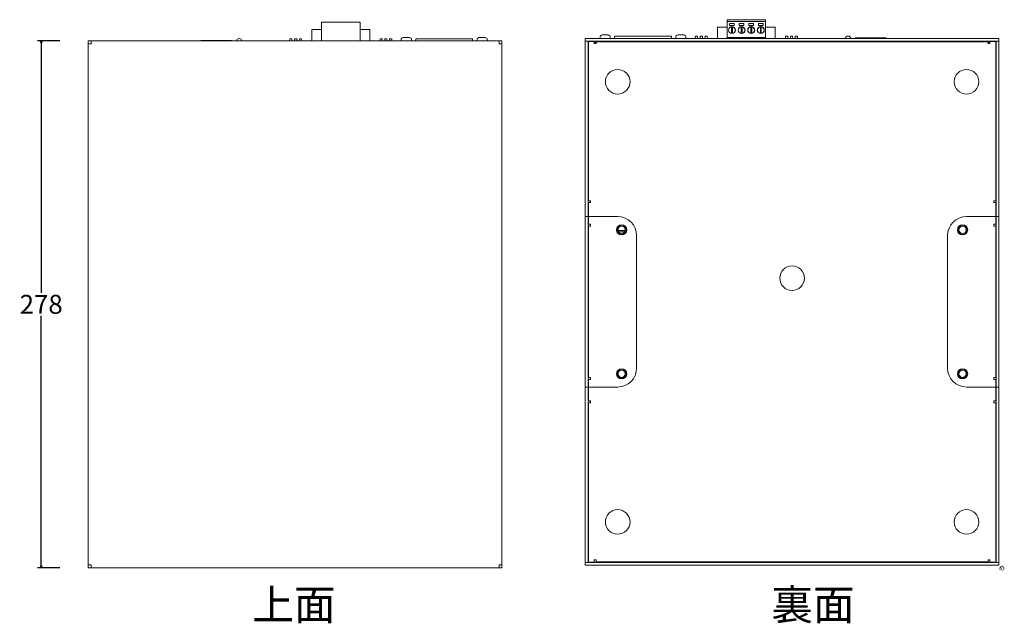
# Model space of a CAD drawing. Units: millimetres. Extents: x 281 to 801, y 120 to 744.
# Drawn here: x 281 to 801, y 425 to 744 of the extents above; entities that cross this region are included whole.
import ezdxf

# ---------------------------------------------------------------- set-up
doc = ezdxf.new("R2010")
doc.units = ezdxf.units.MM
doc.header["$PDMODE"] = 1
doc.header["$PDSIZE"] = -2
doc.layers.get('0').update_dxf_attribs({"lineweight": 5})
doc.layers.get('Defpoints').update_dxf_attribs({"lineweight": 5})
for name, color, linetype, lineweight in [('BT_WAKU（図面枠）', 7, 'Continuous', 20), ('DIM（寸法・Front含む）', 7, 'Continuous', 18), ('SPEC（仕様）', 7, 'Continuous', 18), ('一般（ビューポート）', 7, 'Continuous', 5)]:
    doc.layers.add(name, color=color, linetype=linetype, lineweight=lineweight)
doc.styles.add('Arial', font='txt', dxfattribs={"bigfont": 'Arial'})
doc.styles.add('ＭＳ ゴシック', font='txt', dxfattribs={"bigfont": 'ＭＳ ゴシック'})
doc.dimstyles.new('BT', dxfattribs={"dimtxt": 10, "dimasz": 0.999939, "dimexe": 2, "dimexo": 15, "dimgap": 1, "dimtad": 1, "dimdec": 4, "dimdsep": 46, "dimtxsty": 'Arial', "dimblk": 'VW_EMPTYARROW', "dimblk1": 'VW_EMPTYARROW', "dimblk2": 'VW_EMPTYARROW', "dimcen": 0, "dimadec": 0, "dimazin": 0, "dimtfac": 1, "dimtdec": 4, "dimtix": 1, "dimtofl": 0, "dimtmove": 0, "dimatfit": 0, "dimldrblk": 'VW_EMPTYARROW', "dimfxl": 1, "dimfrac": 2, "dimtolj": 1, "dimarcsym": 0})

# ---------------------------------------------------------------- blocks, each defined once
blk = doc.blocks.new('VW_EMPTYARROW')
at = {"color": 0, "linetype": 'ByBlock', "lineweight": -2, "transparency": 16777216}
blk.add_line((0, 0), (-1, 0), dxfattribs=at)
at = {"color": 0, "lineweight": -2, "transparency": 16777216, "flags": 128}
blk.add_lwpolyline([(-1, 0.27), (0, 0), (-1, -0.27)], dxfattribs=at)
blk = doc.blocks.new('*D3')
at = {"layer": 'Defpoints', "color": 0}
for p in [(317.38, 732.63), (292.56, 454.5), (317.38, 454.5)]:
    blk.add_point(p, dxfattribs=at)
at = {"layer": 'DIM（寸法・Front含む）', "color": 0, "lineweight": -2}
for p, q in [((302.38, 732.63), (290.56, 732.63)), ((292.56, 731.63), (292.56, 599.67)), ((292.56, 455.5), (292.56, 587.46)), ((302.38, 454.5), (290.56, 454.5))]:
    blk.add_line(p, q, dxfattribs=at)
at = {"layer": 'DIM（寸法・Front含む）', "color": 0, "lineweight": -2, "xscale": 0.9999389648437499, "yscale": 0.9999389648437499, "zscale": 0.9999389648437499}
for p, rotation in [((292.56, 732.63), 89.99999999999999), ((292.56, 454.5), 270)]:
    blk.add_blockref('VW_EMPTYARROW', p, dxfattribs=dict(at, rotation=rotation))
at = {"layer": 'DIM（寸法・Front含む）', "color": 0, "insert": (292.56, 593.57), "char_height": 10, "attachment_point": 5, "style": 'Arial'}
blk.add_mtext('\\A1;278', dxfattribs=at)

msp = doc.modelspace()

# ---------------------------------------------------------------- linework, layer by layer
at = {"layer": '一般（ビューポート）', "color": 7, "linetype": 'Continuous', "lineweight": 5}
for p, q in [((654.69, 742.91), (654.69, 743.86)), ((654.69, 743.86), (675.01, 743.86)), ((675.01, 743.86), (675.01, 742.91)), ((440.57, 738.63), (435.49, 738.63)), ((435.49, 732.63), (435.49, 738.63)), ((460.89, 742.53), (440.57, 742.53)), ((440.57, 742.53), (440.57, 732.63)), ((460.89, 732.63), (460.89, 742.53)), ((465.97, 738.63), (460.89, 738.63)), ((465.97, 738.63), (465.97, 732.63)), ((654.69, 739.96), (649.61, 739.96)), ((649.61, 733.96), (649.61, 739.96)), ((654.69, 742.91), (654.69, 733.96)), ((654.69, 742.91), (675.01, 742.91)), ((655.98, 741.86), (658.48, 741.86)), ((655.98, 741.86), (655.98, 740.86)), ((655.98, 740.86), (658.48, 740.86)), ((656.98, 739.58), (656.98, 740.05)), ((656.98, 737.13), (656.98, 739.58)), ((657.48, 739.58), (657.48, 740.05)), ((657.48, 737.13), (657.48, 739.58)), ((658.48, 741.86), (658.48, 740.86)), ((661.06, 741.86), (663.56, 741.86)), ((661.06, 741.86), (661.06, 740.86)), ((661.06, 740.86), (663.56, 740.86)), ((662.06, 739.58), (662.06, 740.05)), ((662.06, 737.13), (662.06, 739.58)), ((662.56, 739.58), (662.56, 740.05)), ((662.56, 737.13), (662.56, 739.58)), ((663.56, 741.86), (663.56, 740.86)), ((666.14, 741.86), (668.64, 741.86)), ((666.14, 741.86), (666.14, 740.86)), ((666.14, 740.86), (668.64, 740.86)), ((667.14, 739.58), (667.14, 740.05)), ((667.14, 737.13), (667.14, 739.58)), ((667.64, 739.58), (667.64, 740.05)), ((667.64, 737.13), (667.64, 739.58)), ((668.64, 741.86), (668.64, 740.86)), ((671.22, 741.86), (673.72, 741.86)), ((671.22, 741.86), (671.22, 740.86)), ((671.22, 740.86), (673.72, 740.86)), ((672.22, 739.58), (672.22, 740.05)), ((672.22, 737.13), (672.22, 739.58)), ((672.72, 739.58), (672.72, 740.05)), ((672.72, 737.13), (672.72, 739.58)), ((673.72, 741.86), (673.72, 740.86)), ((675.01, 733.96), (675.01, 742.91)), ((680.09, 739.96), (675.01, 739.96)), ((680.09, 739.96), (680.09, 733.96)), ((423.82, 733.74), (423.72, 732.63)), ((423.92, 733.83), (424.83, 733.83)), ((425.02, 732.63), (424.93, 733.74)), ((426.36, 733.74), (426.26, 732.63)), ((426.46, 733.83), (427.37, 733.83)), ((427.56, 732.63), (427.47, 733.74)), ((428.9, 733.74), (428.8, 732.63)), ((429, 733.83), (429.91, 733.83)), ((430.1, 732.63), (430.01, 733.74)), ((471.44, 733.74), (471.35, 732.63)), ((471.54, 733.83), (472.46, 733.83)), ((472.56, 733.73), (472.56, 733.74)), ((472.65, 732.63), (472.56, 733.73)), ((473.98, 733.74), (473.89, 732.63)), ((474.08, 733.83), (475, 733.83)), ((475.19, 732.63), (475.1, 733.74)), ((476.52, 733.74), (476.43, 732.63)), ((476.62, 733.83), (477.54, 733.83)), ((477.64, 733.73), (477.64, 733.74)), ((477.73, 732.63), (477.64, 733.73)), ((482.66, 733.49), (482.59, 732.64)), ((483.95, 734.5), (484.1, 734.5)), ((484.19, 734.5), (485.26, 734.5)), ((485.44, 734.5), (486.5, 734.5)), ((486.59, 734.5), (486.73, 734.5)), ((488.01, 733.49), (488.09, 732.64)), ((490.34, 732.63), (490.34, 733.58)), ((490.59, 733.83), (520.09, 733.83)), ((520.34, 732.63), (520.34, 733.58)), ((522.66, 733.49), (522.59, 732.64)), ((523.95, 734.5), (524.1, 734.5)), ((524.19, 734.5), (525.26, 734.5)), ((525.44, 734.5), (526.5, 734.5)), ((526.59, 734.5), (526.73, 734.5)), ((528.01, 733.49), (528.09, 732.64)), ((579.76, 732.47), (579.76, 733.96)), ((798.2, 733.96), (579.76, 733.96)), ((587.57, 734.81), (587.49, 733.96)), ((592.99, 733.96), (587.49, 733.96)), ((588.85, 735.82), (589.01, 735.82)), ((589.1, 735.82), (590.17, 735.82)), ((590.35, 735.82), (591.41, 735.82)), ((591.5, 735.82), (591.64, 735.82)), ((592.92, 734.81), (592.99, 733.96)), ((595.24, 733.96), (595.24, 734.91)), ((595.49, 735.16), (624.99, 735.16)), ((625.24, 733.96), (625.24, 734.91)), ((627.57, 734.81), (627.49, 733.96)), ((632.99, 733.96), (627.49, 733.96)), ((628.85, 735.82), (629.01, 735.82)), ((629.1, 735.82), (630.17, 735.82)), ((630.35, 735.82), (631.41, 735.82)), ((631.5, 735.82), (631.64, 735.82)), ((632.92, 734.81), (632.99, 733.96)), ((637.94, 735.07), (637.85, 733.96)), ((638.04, 735.16), (638.96, 735.16)), ((639.15, 733.96), (639.06, 735.07)), ((640.48, 735.07), (640.39, 733.96)), ((640.58, 735.16), (641.5, 735.16)), ((641.69, 733.96), (641.6, 735.07)), ((643.02, 735.07), (642.93, 733.96)), ((643.12, 735.16), (644.04, 735.16)), ((644.23, 733.96), (644.14, 735.07)), ((675.01, 734.46), (654.69, 734.46)), ((656.98, 736.67), (656.98, 737.13)), ((657.48, 736.67), (657.48, 737.13)), ((660.77, 733.96), (658.77, 733.96)), ((662.06, 736.67), (662.06, 737.13)), ((662.56, 736.67), (662.56, 737.13)), ((667.14, 736.67), (667.14, 737.13)), ((667.64, 736.67), (667.64, 737.13)), ((668.93, 733.96), (670.93, 733.96)), ((672.22, 736.67), (672.22, 737.13)), ((672.72, 736.67), (672.72, 737.13)), ((685.57, 735.07), (685.48, 733.96)), ((685.67, 735.16), (686.59, 735.16)), ((686.78, 733.96), (686.69, 735.07)), ((688.11, 735.06), (688.02, 733.96)), ((688.11, 735.07), (688.11, 735.06)), ((688.21, 735.16), (689.13, 735.16)), ((689.32, 733.96), (689.23, 735.07)), ((690.65, 735.07), (690.56, 733.96)), ((690.75, 735.16), (691.67, 735.16)), ((691.86, 733.96), (691.77, 735.07)), ((722.58, 734.23), (738.58, 734.23)), ((722.58, 733.96), (722.58, 734.08)), ((724.59, 733.96), (724.58, 734.23)), ((726.56, 733.96), (726.58, 734.23)), ((734.59, 733.96), (734.58, 734.23)), ((736.58, 734.23), (736.56, 733.96)), ((738.58, 734.08), (738.58, 733.96)), ((747.13, 734.01), (747.08, 733.96)), ((752.13, 734.01), (747.13, 734.01)), ((752.13, 734.01), (752.19, 733.96)), ((786.19, 734.01), (786.13, 733.96)), ((791.19, 734.01), (786.19, 734.01)), ((791.19, 734.01), (791.24, 733.96)), ((798.2, 732.47), (798.2, 733.96)), ((317.38, 732.63), (317.38, 731.14)), ((535.82, 732.63), (317.38, 732.63)), ((317.38, 731.14), (318.88, 731.14)), ((317.38, 731.13), (318.88, 731.13)), ((317.38, 456), (317.38, 731.13)), ((318.88, 732.63), (318.88, 731.13)), ((324.4, 732.68), (324.35, 732.63)), ((329.4, 732.68), (324.4, 732.68)), ((329.4, 732.68), (329.45, 732.63)), ((363.45, 732.68), (363.4, 732.63)), ((368.45, 732.68), (363.45, 732.68)), ((368.45, 732.68), (368.5, 732.63)), ((377, 732.9), (393, 732.9)), ((377, 732.75), (377, 732.63)), ((382.9, 732.7), (382.9, 732.9)), ((387.1, 732.7), (382.9, 732.7)), ((387.1, 732.9), (387.1, 732.7)), ((393, 732.63), (393, 732.75)), ((488.09, 732.64), (482.59, 732.64)), ((528.09, 732.64), (522.59, 732.64)), ((534.32, 732.63), (534.32, 731.13)), ((534.32, 731.14), (535.82, 731.14)), ((535.82, 731.13), (534.32, 731.13)), ((535.82, 732.63), (535.82, 731.14)), ((535.82, 731.13), (535.82, 456)), ((579.76, 732.47), (798.2, 732.47)), ((581.26, 732.46), (579.76, 732.46)), ((579.76, 732.46), (579.76, 457.33)), ((581.26, 732.46), (581.26, 457.32)), ((581.51, 648.26), (581.51, 732.31)), ((581.51, 732.31), (584.51, 732.31)), ((584.51, 732.31), (584.51, 731.22)), ((585.51, 731.22), (584.51, 731.22)), ((585.51, 732.16), (585.24, 732.16)), ((585.24, 732.16), (585.24, 731.22)), ((585.51, 732.22), (585.51, 731.22)), ((585.51, 732.22), (792.45, 732.22)), ((588.72, 732.22), (588.72, 732.47)), ((591.77, 732.22), (591.77, 732.47)), ((595.24, 732.22), (595.24, 732.47)), ((625.24, 732.22), (625.24, 732.47)), ((628.72, 732.22), (628.72, 732.47)), ((631.77, 732.22), (631.77, 732.47)), ((636.55, 732.22), (636.55, 732.47)), ((645.53, 732.22), (645.53, 732.47)), ((649.61, 732.47), (649.61, 732.22)), ((658.77, 732.22), (658.77, 732.47)), ((660.77, 732.22), (660.77, 732.47)), ((668.93, 732.22), (668.93, 732.47)), ((670.93, 732.22), (670.93, 732.47)), ((680.09, 732.47), (680.09, 732.22)), ((684.18, 732.22), (684.18, 732.47)), ((693.16, 732.22), (693.16, 732.47)), ((697.11, 732.47), (697.31, 732.26)), ((697.31, 732.22), (697.31, 732.47)), ((714.31, 732.22), (714.31, 732.47)), ((714.51, 732.47), (714.31, 732.26)), ((721.68, 732.23), (721.36, 732.23)), ((722.58, 732.23), (721.93, 732.23)), ((722.58, 732.22), (722.58, 732.47)), ((724.7, 732.22), (724.69, 732.47)), ((726.45, 732.22), (726.47, 732.47)), ((734.7, 732.22), (734.69, 732.47)), ((736.47, 732.47), (736.45, 732.22)), ((738.58, 732.47), (738.58, 732.22)), ((739.22, 732.23), (738.58, 732.23)), ((783.41, 732.23), (739.48, 732.23)), ((746.64, 732.23), (746.64, 732.47)), ((746.65, 732.23), (746.65, 732.47)), ((746.71, 732.23), (746.71, 732.47)), ((746.72, 732.23), (746.72, 732.47)), ((746.85, 732.23), (746.85, 732.47)), ((746.88, 732.23), (746.88, 732.47)), ((747.06, 732.23), (747.06, 732.47)), ((747.09, 732.23), (747.09, 732.47)), ((747.33, 732.23), (747.33, 732.47)), ((747.38, 732.23), (747.38, 732.47)), ((747.65, 732.47), (747.65, 732.23)), ((747.66, 732.23), (747.66, 732.47)), ((747.71, 732.23), (747.71, 732.47)), ((747.99, 732.47), (747.99, 732.23)), ((748.04, 732.23), (748.04, 732.47)), ((748.1, 732.23), (748.1, 732.47)), ((748.36, 732.47), (748.36, 732.23)), ((748.45, 732.23), (748.45, 732.47)), ((748.52, 732.23), (748.52, 732.47)), ((748.77, 732.47), (748.77, 732.23)), ((748.9, 732.23), (748.9, 732.47)), ((748.97, 732.23), (748.97, 732.47)), ((749.2, 732.47), (749.2, 732.23)), ((749.36, 732.23), (749.36, 732.47)), ((749.43, 732.23), (749.43, 732.47)), ((749.63, 732.47), (749.63, 732.23)), ((749.83, 732.23), (749.83, 732.47)), ((749.9, 732.23), (749.9, 732.47)), ((750.07, 732.47), (750.07, 732.23)), ((750.3, 732.23), (750.3, 732.47)), ((750.37, 732.23), (750.37, 732.47)), ((750.5, 732.47), (750.5, 732.23)), ((750.75, 732.23), (750.75, 732.47)), ((750.81, 732.23), (750.81, 732.47)), ((750.9, 732.47), (750.9, 732.23)), ((751.17, 732.23), (751.17, 732.47)), ((751.23, 732.23), (751.23, 732.47)), ((751.28, 732.47), (751.28, 732.23)), ((751.55, 732.23), (751.55, 732.47)), ((751.61, 732.47), (751.61, 732.23)), ((751.61, 732.23), (751.61, 732.47)), ((751.89, 732.23), (751.89, 732.47)), ((751.94, 732.23), (751.94, 732.47)), ((752.17, 732.23), (752.17, 732.47)), ((752.21, 732.23), (752.21, 732.47)), ((752.39, 732.23), (752.39, 732.47)), ((752.42, 732.23), (752.42, 732.47)), ((752.54, 732.23), (752.54, 732.47)), ((752.56, 732.23), (752.56, 732.47)), ((752.62, 732.23), (752.62, 732.47)), ((752.63, 732.23), (752.63, 732.47)), ((785.69, 732.22), (785.69, 732.47)), ((785.7, 732.22), (785.7, 732.47)), ((785.76, 732.22), (785.76, 732.47)), ((785.78, 732.22), (785.78, 732.47)), ((785.9, 732.22), (785.9, 732.47)), ((785.93, 732.22), (785.93, 732.47)), ((786.11, 732.22), (786.11, 732.47)), ((786.15, 732.22), (786.15, 732.47)), ((786.38, 732.22), (786.38, 732.47)), ((786.43, 732.22), (786.43, 732.47)), ((786.71, 732.22), (786.71, 732.47)), ((786.71, 732.47), (786.71, 732.22)), ((786.76, 732.22), (786.76, 732.47)), ((787.04, 732.47), (787.04, 732.22)), ((787.09, 732.22), (787.09, 732.47)), ((787.15, 732.22), (787.15, 732.47)), ((787.41, 732.47), (787.41, 732.22)), ((787.5, 732.22), (787.5, 732.47)), ((787.57, 732.22), (787.57, 732.47)), ((787.82, 732.47), (787.82, 732.22)), ((787.95, 732.22), (787.95, 732.47)), ((788.02, 732.22), (788.02, 732.47)), ((788.25, 732.47), (788.25, 732.22)), ((788.41, 732.22), (788.41, 732.47)), ((788.49, 732.22), (788.49, 732.47)), ((788.69, 732.47), (788.69, 732.22)), ((788.89, 732.22), (788.89, 732.47)), ((788.96, 732.22), (788.96, 732.47)), ((789.12, 732.47), (789.12, 732.22)), ((789.35, 732.22), (789.35, 732.47)), ((789.42, 732.22), (789.42, 732.47)), ((789.55, 732.47), (789.55, 732.22)), ((789.8, 732.22), (789.8, 732.47)), ((789.87, 732.22), (789.87, 732.47)), ((789.96, 732.47), (789.96, 732.22)), ((790.22, 732.22), (790.22, 732.47)), ((790.28, 732.22), (790.28, 732.47)), ((790.33, 732.47), (790.33, 732.22)), ((790.61, 732.22), (790.61, 732.47)), ((790.66, 732.22), (790.66, 732.47)), ((790.67, 732.47), (790.67, 732.22)), ((790.94, 732.22), (790.94, 732.47)), ((790.99, 732.22), (790.99, 732.47)), ((791.22, 732.22), (791.22, 732.47)), ((791.26, 732.22), (791.26, 732.47)), ((791.44, 732.22), (791.44, 732.47)), ((791.47, 732.22), (791.47, 732.47)), ((791.59, 732.22), (791.59, 732.47)), ((791.61, 732.22), (791.61, 732.47)), ((791.67, 732.22), (791.67, 732.47)), ((791.68, 732.22), (791.68, 732.47)), ((792.45, 732.22), (792.45, 731.22)), ((793.45, 731.82), (792.45, 731.82)), ((792.45, 731.22), (793.45, 731.22)), ((796.45, 732.31), (793.45, 732.31)), ((793.45, 732.31), (793.45, 731.22)), ((796.45, 648.26), (796.45, 732.31)), ((796.7, 732.46), (798.2, 732.46)), ((796.7, 457.32), (796.7, 732.46)), ((798.2, 457.33), (798.2, 732.46)), ((581.51, 710.56), (581.26, 710.56)), ((796.45, 710.56), (796.7, 710.56)), ((581.51, 706.56), (581.26, 706.56)), ((796.45, 706.56), (796.7, 706.56)), ((581.51, 648.26), (582.51, 648.26)), ((581.51, 635.89), (581.51, 647.26)), ((581.51, 647.26), (582.51, 647.26)), ((582.51, 648.26), (582.51, 647.26)), ((796.45, 648.26), (795.45, 648.26)), ((795.45, 648.26), (795.45, 647.26)), ((796.45, 647.26), (795.45, 647.26)), ((796.45, 635.89), (796.45, 647.26)), ((581.26, 639.89), (579.76, 639.89)), ((581.51, 639.89), (596.91, 639.89)), ((781.05, 639.89), (796.45, 639.89)), ((796.7, 639.89), (798.2, 639.89)), ((581.51, 635.89), (582.51, 635.89)), ((581.51, 554.89), (581.51, 634.89)), ((581.51, 634.89), (582.51, 634.89)), ((582.51, 634.89), (582.51, 635.89)), ((795.45, 634.89), (795.45, 635.89)), ((796.45, 635.89), (795.45, 635.89)), ((796.45, 634.89), (795.45, 634.89)), ((796.45, 634.89), (796.45, 554.89)), ((597.1, 632.62), (600.86, 632.62)), ((597.42, 631.82), (600.55, 631.82)), ((606.91, 629.89), (606.91, 559.89)), ((771.05, 559.89), (771.05, 629.89)), ((581.51, 596.89), (581.26, 596.89)), ((581.51, 592.89), (581.26, 592.89)), ((796.45, 596.89), (796.7, 596.89)), ((796.45, 592.89), (796.7, 592.89)), ((581.51, 554.89), (582.51, 554.89)), ((581.51, 553.89), (582.51, 553.89)), ((581.51, 553.89), (581.51, 542.63)), ((582.51, 554.89), (582.51, 553.89)), ((796.45, 554.89), (795.45, 554.89)), ((795.45, 554.89), (795.45, 553.89)), ((796.45, 553.89), (795.45, 553.89)), ((796.45, 542.63), (796.45, 553.89)), ((581.26, 549.89), (579.76, 549.89)), ((596.91, 549.89), (581.51, 549.89)), ((796.45, 549.89), (781.05, 549.89)), ((796.7, 549.89), (798.2, 549.89)), ((581.51, 542.63), (582.51, 542.63)), ((581.51, 541.63), (582.51, 541.63)), ((581.51, 457.48), (581.51, 541.63)), ((582.51, 541.63), (582.51, 542.63)), ((795.45, 541.63), (795.45, 542.63)), ((796.45, 542.63), (795.45, 542.63)), ((796.45, 541.63), (795.45, 541.63)), ((796.45, 457.48), (796.45, 541.63)), ((581.51, 477.83), (581.26, 477.83)), ((581.51, 473.83), (581.26, 473.83)), ((796.45, 477.83), (796.7, 477.83)), ((796.45, 473.83), (796.7, 473.83)), ((581.51, 457.48), (584.51, 457.48)), ((585.51, 458.57), (584.51, 458.57)), ((584.51, 457.48), (584.51, 458.57)), ((585.51, 457.57), (585.51, 458.57)), ((792.45, 457.57), (585.51, 457.57)), ((587.92, 457.32), (587.92, 457.57)), ((688.39, 457.32), (688.39, 457.57)), ((792.45, 457.57), (792.45, 458.57)), ((792.45, 458.57), (793.45, 458.57)), ((793.45, 457.48), (793.45, 458.57)), ((793.45, 457.48), (796.45, 457.48)), ((317.38, 456), (318.88, 456)), ((317.38, 455.99), (317.38, 454.5)), ((318.88, 455.99), (317.38, 455.99)), ((317.38, 454.5), (535.82, 454.5)), ((318.88, 454.5), (318.88, 456)), ((535.82, 456), (534.32, 456)), ((534.32, 454.5), (534.32, 456)), ((535.82, 455.99), (534.32, 455.99)), ((535.82, 455.99), (535.82, 454.5)), ((581.26, 457.33), (579.76, 457.33)), ((579.76, 457.32), (579.76, 455.83)), ((798.2, 457.32), (579.76, 457.32)), ((579.76, 455.83), (798.2, 455.83)), ((796.7, 457.33), (798.2, 457.33)), ((798.2, 457.32), (798.2, 455.83))]:
    msp.add_line(p, q, dxfattribs=at)
at = {"layer": '一般（ビューポート）', "color": 7, "linetype": 'Continuous', "lineweight": 5, "flags": 128}
for points in [[(657.44, 739.98), (657.45, 740.01), (657.46, 740.03), (657.47, 740.04), (657.48, 740.04), (657.48, 740.05), (657.48, 740.05), (657.48, 740.05)], [(662.52, 739.98), (662.53, 740.01), (662.54, 740.03), (662.55, 740.04), (662.56, 740.04), (662.56, 740.05), (662.56, 740.05), (662.56, 740.05)], [(667.6, 739.98), (667.61, 740.01), (667.62, 740.03), (667.63, 740.04), (667.64, 740.04), (667.64, 740.05), (667.64, 740.05), (667.64, 740.05)], [(672.68, 739.98), (672.69, 740.01), (672.7, 740.03), (672.71, 740.04), (672.72, 740.04), (672.72, 740.05), (672.72, 740.05), (672.72, 740.05)], [(657.03, 736.73), (657.02, 736.7), (657.01, 736.68), (657, 736.68), (656.99, 736.67), (656.99, 736.67), (656.99, 736.67), (656.98, 736.67)], [(662.11, 736.73), (662.1, 736.7), (662.09, 736.68), (662.08, 736.68), (662.07, 736.67), (662.07, 736.67), (662.07, 736.67), (662.06, 736.67)], [(667.19, 736.73), (667.18, 736.7), (667.17, 736.68), (667.16, 736.68), (667.15, 736.67), (667.15, 736.67), (667.15, 736.67), (667.14, 736.67)], [(672.27, 736.73), (672.26, 736.7), (672.25, 736.68), (672.24, 736.68), (672.23, 736.67), (672.23, 736.67), (672.23, 736.67), (672.22, 736.67)], [(722.67, 734.08), (722.67, 734.13), (722.69, 734.18), (722.7, 734.2), (722.71, 734.22), (722.71, 734.22), (722.72, 734.22), (722.72, 734.23), (722.73, 734.23)], [(738.43, 734.23), (738.43, 734.23), (738.44, 734.22), (738.44, 734.22), (738.45, 734.22), (738.46, 734.2), (738.47, 734.18), (738.48, 734.13), (738.48, 734.08)]]:
    msp.add_lwpolyline(points, dxfattribs=at)
at = {"layer": '一般（ビューポート）', "color": 7, "linetype": 'Continuous', "lineweight": 5}
for centre, radius in [((657.23, 738.36), 1.85), ((657.23, 738.36), 1.75), ((662.31, 738.36), 1.85), ((662.31, 738.36), 1.75), ((667.39, 738.36), 1.85), ((667.39, 738.36), 1.75), ((672.47, 738.36), 1.85), ((672.47, 738.36), 1.75), ((596.91, 711.09), 6.5), ((781.05, 711.09), 6.5), ((598.98, 632.89), 2.7), ((598.98, 632.89), 2.4), ((598.98, 632.89), 1.9), ((778.98, 632.89), 2.7), ((778.98, 632.89), 2.4), ((778.98, 632.89), 1.9), ((688.98, 607.38), 6.5), ((598.98, 556.89), 2.7), ((598.98, 556.89), 2.4), ((598.98, 556.89), 1.9), ((778.98, 556.89), 2.7), ((778.98, 556.89), 2.4), ((778.98, 556.89), 1.9), ((596.91, 478.69), 6.5), ((781.05, 478.69), 6.5)]:
    msp.add_circle(centre, radius, dxfattribs=at)
for centre, radius, start, end in [((397.07, 732.4), 1.5, 8.8201, 171.1799), ((423.92, 733.73), 0.1, 90, 175.2364), ((424.83, 733.73), 0.1, 4.7636, 90), ((426.46, 733.73), 0.1, 90, 175.2364), ((427.37, 733.73), 0.1, 4.7636, 90), ((429, 733.73), 0.1, 90, 175.2364), ((429.91, 733.73), 0.1, 4.7636, 90), ((471.54, 733.73), 0.1, 90, 175.2364), ((472.46, 733.73), 0.1, 4.7636, 90), ((474.08, 733.73), 0.1, 90, 175.2364), ((475, 733.73), 0.1, 4.7636, 90), ((476.62, 733.73), 0.1, 90, 175.2364), ((477.54, 733.73), 0.1, 4.7636, 90), ((483.66, 733.4), 1, 106.257, 175), ((485.34, 727.64), 7, 101.4576, 106.257), ((485.34, 727.64), 7, 73.743, 78.5424), ((487.02, 733.4), 1, 5, 73.743), ((490.59, 733.58), 0.25, 90, 180), ((520.09, 733.58), 0.25, 0, 90), ((523.66, 733.4), 1, 106.257, 175), ((525.34, 727.64), 7, 101.4576, 106.257), ((525.34, 727.64), 7, 73.743, 78.5424), ((527.02, 733.4), 1, 5, 73.743), ((588.57, 734.72), 1, 106.257, 175), ((590.24, 728.96), 7, 101.4576, 106.257), ((588.64, 733.56), 0.4, 79.1931, 90), ((590.24, 728.96), 7, 73.743, 78.5424), ((591.84, 733.56), 0.4, 90, 100.8069), ((591.92, 734.72), 1, 5, 73.743), ((595.49, 734.91), 0.25, 90, 180), ((624.99, 734.91), 0.25, 0, 90), ((628.57, 734.72), 1, 106.257, 175), ((630.24, 728.96), 7, 101.4576, 106.257), ((628.64, 733.56), 0.4, 79.1931, 90), ((630.24, 728.96), 7, 73.743, 78.5424), ((631.84, 733.56), 0.4, 90, 100.8069), ((631.92, 734.72), 1, 5, 73.743), ((638.04, 735.06), 0.1, 90, 175.2364), ((638.96, 735.06), 0.1, 4.7636, 90), ((640.58, 735.06), 0.1, 90, 175.2364), ((641.5, 735.06), 0.1, 4.7636, 90), ((643.12, 735.06), 0.1, 90, 175.2364), ((644.04, 735.06), 0.1, 4.7636, 90), ((685.67, 735.06), 0.1, 90, 175.2364), ((686.59, 735.06), 0.1, 4.7636, 90), ((688.21, 735.06), 0.1, 90, 175.2364), ((689.13, 735.06), 0.1, 4.7636, 90), ((690.75, 735.06), 0.1, 90, 175.2364), ((691.67, 735.06), 0.1, 4.7636, 90), ((718.51, 733.73), 1.5, 8.8201, 171.1799), ((726.58, 731.23), 5, 143.1301, 146.907), ((734.58, 731.23), 5, 33.093, 36.8699), ((381, 729.9), 5, 143.1301, 146.907), ((389, 729.9), 5, 33.093, 36.8699), ((483.74, 732.24), 0.4, 79.1931, 90), ((486.94, 732.24), 0.4, 90, 100.8069), ((523.74, 732.24), 0.4, 79.1931, 90), ((526.94, 732.24), 0.4, 90, 100.8069), ((585.59, 730.82), 1, 110.2429, 156.8156), ((715.97, 732.15), 0.317, 90, 167.9669), ((721.05, 732.15), 0.317, 12.0331, 90), ((726.58, 731.23), 5, 165.6408, 168.5953), ((726.58, 731.23), 4.75, 164.8675, 167.9863), ((734.58, 731.23), 4.75, 12.0137, 15.1325), ((734.58, 731.23), 5, 11.4047, 14.3592), ((596.91, 629.89), 10, 360, 90), ((781.05, 629.89), 10, 90, 180), ((596.91, 559.89), 10, 270, 0), ((781.05, 559.89), 10, 180, 270)]:
    msp.add_arc(centre, radius, start, end, dxfattribs=at)
for points in [[(484.19, 734.5), (484.19, 734.5), (484.19, 734.5), (484.16, 734.5), (484.13, 734.5), (484.11, 734.5), (484.1, 734.5), (484.1, 734.5)], [(484.13, 734.5), (484.14, 734.5), (484.16, 734.5), (484.17, 734.5), (484.17, 734.5), (484.17, 734.5)], [(484.17, 734.5), (484.17, 734.5), (484.17, 734.5)], [(485.44, 734.5), (485.42, 734.5), (485.37, 734.5), (485.33, 734.5), (485.29, 734.5), (485.26, 734.5)], [(485.34, 734.5), (485.36, 734.5), (485.39, 734.5), (485.41, 734.5)], [(485.41, 734.5), (485.41, 734.5), (485.41, 734.5)], [(486.59, 734.5), (486.59, 734.5), (486.58, 734.5), (486.56, 734.5), (486.53, 734.5), (486.51, 734.5), (486.5, 734.5), (486.5, 734.5)], [(486.55, 734.5), (486.55, 734.5), (486.56, 734.5), (486.57, 734.5), (486.57, 734.5), (486.58, 734.5)], [(486.58, 734.5), (486.58, 734.5), (486.58, 734.5)], [(524.19, 734.5), (524.19, 734.5), (524.19, 734.5), (524.16, 734.5), (524.13, 734.5), (524.11, 734.5), (524.1, 734.5), (524.1, 734.5)], [(524.13, 734.5), (524.14, 734.5), (524.16, 734.5), (524.17, 734.5), (524.17, 734.5), (524.17, 734.5)], [(524.17, 734.5), (524.17, 734.5), (524.17, 734.5)], [(525.44, 734.5), (525.42, 734.5), (525.37, 734.5), (525.33, 734.5), (525.29, 734.5), (525.26, 734.5)], [(525.34, 734.5), (525.36, 734.5), (525.39, 734.5), (525.41, 734.5)], [(525.41, 734.5), (525.41, 734.5), (525.41, 734.5)], [(526.59, 734.5), (526.59, 734.5), (526.58, 734.5), (526.56, 734.5), (526.53, 734.5), (526.51, 734.5), (526.5, 734.5), (526.5, 734.5)], [(526.55, 734.5), (526.55, 734.5), (526.56, 734.5), (526.57, 734.5), (526.57, 734.5), (526.58, 734.5)], [(526.58, 734.5), (526.58, 734.5), (526.58, 734.5)], [(589.1, 735.82), (589.09, 735.82), (589.09, 735.82), (589.07, 735.82), (589.03, 735.82), (589.02, 735.82), (589.01, 735.82), (589.01, 735.82)], [(589.03, 735.82), (589.04, 735.82), (589.06, 735.82), (589.08, 735.82), (589.08, 735.82), (589.08, 735.82)], [(589.08, 735.82), (589.08, 735.82), (589.08, 735.82)], [(590.35, 735.82), (590.33, 735.82), (590.28, 735.82), (590.24, 735.82), (590.19, 735.82), (590.17, 735.82)], [(590.24, 735.82), (590.26, 735.82), (590.3, 735.82), (590.32, 735.82)], [(590.32, 735.82), (590.32, 735.82), (590.32, 735.82)], [(591.5, 735.82), (591.49, 735.82), (591.49, 735.82), (591.47, 735.82), (591.43, 735.82), (591.41, 735.82), (591.41, 735.82), (591.41, 735.82)], [(591.46, 735.82), (591.46, 735.82), (591.47, 735.82), (591.47, 735.82), (591.48, 735.82), (591.48, 735.82)], [(591.48, 735.82), (591.48, 735.82), (591.49, 735.82)], [(629.1, 735.82), (629.09, 735.82), (629.09, 735.82), (629.07, 735.82), (629.03, 735.82), (629.02, 735.82), (629.01, 735.82), (629.01, 735.82)], [(629.03, 735.82), (629.04, 735.82), (629.06, 735.82), (629.08, 735.82), (629.08, 735.82), (629.08, 735.82)], [(629.08, 735.82), (629.08, 735.82), (629.08, 735.82)], [(630.35, 735.82), (630.33, 735.82), (630.28, 735.82), (630.24, 735.82), (630.19, 735.82), (630.17, 735.82)], [(630.24, 735.82), (630.26, 735.82), (630.3, 735.82), (630.32, 735.82)], [(630.32, 735.82), (630.32, 735.82), (630.32, 735.82)], [(631.5, 735.82), (631.49, 735.82), (631.49, 735.82), (631.47, 735.82), (631.43, 735.82), (631.41, 735.82), (631.41, 735.82), (631.41, 735.82)], [(631.46, 735.82), (631.46, 735.82), (631.47, 735.82), (631.47, 735.82), (631.48, 735.82), (631.48, 735.82)], [(631.48, 735.82), (631.48, 735.82), (631.49, 735.82)], [(377.15, 732.9), (377.13, 732.9), (377.1, 732.81), (377.1, 732.75)], [(393, 732.75), (393, 732.77), (392.91, 732.81), (392.85, 732.81)], [(783.62, 732.22), (783.62, 732.22), (783.62, 732.21)]]:
    msp.add_open_spline(points, degree=2, dxfattribs=at)

# ---------------------------------------------------------------- texts
at = {"layer": 'BT_WAKU（図面枠）', "color": 7, "transparency": 33554687, "insert": (798, 455.53), "char_height": 2.43, "width": 2.9901, "attachment_point": 1, "line_spacing_factor": 0.785485, "style": 'ＭＳ ゴシック'}
msp.add_mtext('め', dxfattribs=at)
at = {"layer": 'SPEC（仕様）', "char_height": 16.122, "attachment_point": 2, "line_spacing_factor": 0.25, "style": 'ＭＳ ゴシック'}
for s, insert in [('上面', (426, 443.04)), ('裏面', (700, 443.04))]:
    msp.add_mtext(s, dxfattribs=dict(at, insert=insert))

# ---------------------------------------------------------------- dimensions: what is measured, and where the dimension line sits
at = {"layer": 'DIM（寸法・Front含む）'}
dim = msp.add_linear_dim(base=(292.56, 454.5), p1=(317.38, 732.63), p2=(317.38, 454.5), angle=270, dimstyle='BT', override={"dimtxt": 10, "dimasz": 0.999939, "dimtih": 1, "dimtoh": 1, "dimdec": 0, "dimpost": '<>', "dimtxsty": 'Arial', "dimtmove": 2}, dxfattribs=at)
dim.commit()
dim.dimension.update_dxf_attribs({"geometry": '*D3', "text_midpoint": (292.56, 593.57)})

doc.saveas('drawing.dxf')
